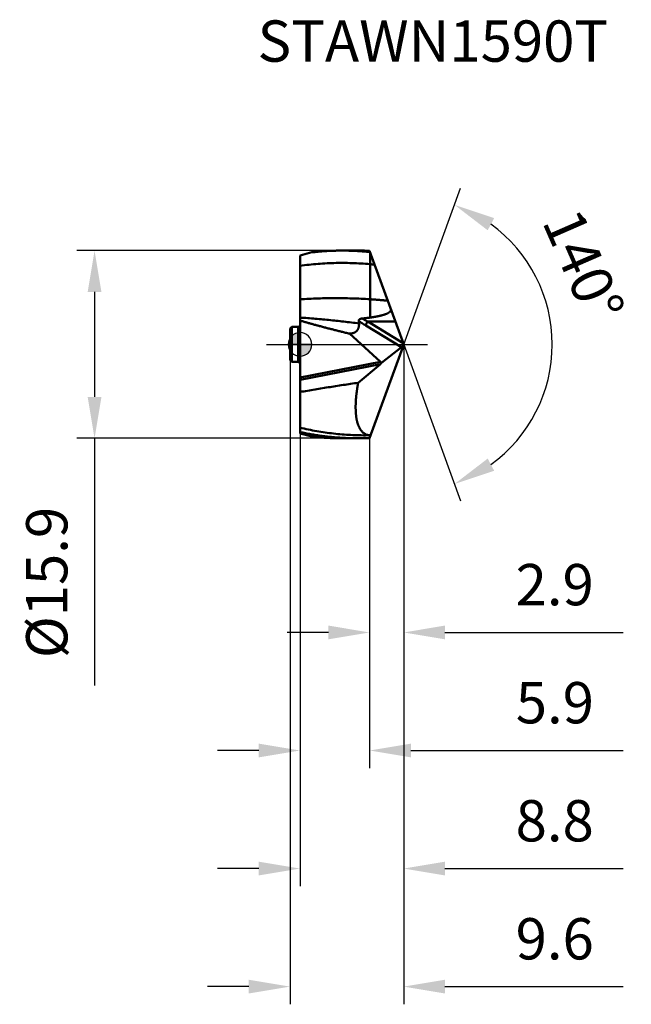
# Model space of a CAD drawing. Units: millimetres. Extents: x -79 to 28, y -56 to 28.
# Drawn here: x -24 to 28, y -56 to 28 of the extents above; entities that cross this region are included whole.
import ezdxf

# ---------------------------------------------------------------- set-up
doc = ezdxf.new("R2010")
doc.units = ezdxf.units.MM
doc.linetypes.add('CENTER2', pattern=[28.575, 19.05, -3.175, 3.175, -3.175])
for name, color, linetype, lineweight in [('1', 4, 'Continuous', 50), ('CUT', 1, 'Continuous', 25), ('SK1', 4, 'Continuous', 50), ('SK2', 7, 'Continuous', 25), ('SK4', 2, 'CENTER2', 25)]:
    doc.layers.add(name, color=color, linetype=linetype, lineweight=lineweight)
doc.layers.add('SK6', color=5, linetype='Continuous')
doc.styles.add('simplex', font='txt.shx', dxfattribs={"height": 3.5})
doc.styles.get("Standard").update_dxf_attribs({"font": 'txt.shx', "bigfont": '@extfont2.shx'})
doc.dimstyles.new('コピー_-_ISO-25', dxfattribs={"dimscale": 0, "dimtxt": 3.5, "dimasz": 3.5, "dimexe": 1.5, "dimexo": 0, "dimgap": 2.3, "dimtad": 1, "dimdec": 4, "dimdsep": 46, "dimtxsty": 'simplex', "dimcen": 0.09, "dimclrd": 256, "dimclre": 256, "dimclrt": 256, "dimadec": 0, "dimazin": 0, "dimtfac": 1, "dimtdec": 4, "dimtofl": 0, "dimtmove": 0, "dimatfit": 3, "dimfxl": 1, "dimtolj": 1, "dimtzin": 0, "dimarcsym": 0})

# ---------------------------------------------------------------- blocks, each defined once
blk = doc.blocks.new('zero block')
h = blk.add_hatch(color=7)
h.paths.add_polyline_path([(0, 1, 0.414214), (-1, 0), (0, 0)])
h.paths.add_polyline_path([(1, 0), (0, 0), (0, -1, 0.414214)])
at = {"color": 7, "ltscale": 0.2}
for p, q in [((0, -1), (0, 1)), ((-1, 0), (1, 0))]:
    blk.add_line(p, q, dxfattribs=at)
for start, end in [(90, 180), (0, 90), (180, 270), (270, 0)]:
    blk.add_arc((0, 0), 1, start, end, dxfattribs=at)
blk = doc.blocks.new('*D11')
at = {"layer": 'Defpoints', "color": 0}
for p in [(4.919, 7.95), (-17.417, -7.95), (4.919, -7.95)]:
    blk.add_point(p, dxfattribs=at)
at = {"layer": 'SK2', "lineweight": -2}
for p, q in [((4.919, 7.95), (-18.917, 7.95)), ((-17.417, 4.45), (-17.417, -4.45)), ((4.919, -7.95), (-18.917, -7.95)), ((-17.417, -7.95), (-17.417, -28.883))]:
    blk.add_line(p, q, dxfattribs=at)
at = {"layer": 'SK2'}
for points in [[(-16.833, 4.45), (-18, 4.45), (-17.417, 7.95)], [(-18, -4.45), (-16.833, -4.45), (-17.417, -7.95)]]:
    blk.add_solid(points, dxfattribs=at)
at = {"layer": 'SK2', "insert": (-21.467, -20.167), "char_height": 3.5, "attachment_point": 5, "rotation": 90}
blk.add_mtext('\\A1;%%C15.9', dxfattribs=at)
blk = doc.blocks.new('*D12')
at = {"layer": 'Defpoints', "color": 0}
for p in [(8.786, 0), (5.9, -7.93), (8.786, -24.401)]:
    blk.add_point(p, dxfattribs=at)
at = {"layer": 'SK2', "lineweight": -2}
for p, q in [((8.786, 0), (8.786, -25.901)), ((5.9, -7.93), (5.9, -25.901)), ((2.4, -24.401), (-1.1, -24.401)), ((12.286, -24.401), (27.386, -24.401))]:
    blk.add_line(p, q, dxfattribs=at)
at = {"layer": 'SK2'}
for points in [[(2.4, -24.984), (2.4, -23.817), (5.9, -24.401)], [(12.286, -23.817), (12.286, -24.984), (8.786, -24.401)]]:
    blk.add_solid(points, dxfattribs=at)
at = {"layer": 'SK2', "insert": (21.586, -20.351), "char_height": 3.5, "attachment_point": 5, "style": 'simplex'}
blk.add_mtext('\\A1;2.9', dxfattribs=at)
blk = doc.blocks.new('*D13')
at = {"layer": 'Defpoints', "color": 0}
for p in [(8.786, 0), (0, -7.535), (8.786, -44.401)]:
    blk.add_point(p, dxfattribs=at)
at = {"layer": 'SK2', "lineweight": -2}
for p, q in [((8.786, 0), (8.786, -45.901)), ((0, -7.535), (0, -45.901)), ((-3.5, -44.401), (-7, -44.401)), ((12.286, -44.401), (27.386, -44.401))]:
    blk.add_line(p, q, dxfattribs=at)
at = {"layer": 'SK2'}
for points in [[(-3.5, -44.984), (-3.5, -43.817), (0, -44.401)], [(12.286, -43.817), (12.286, -44.984), (8.786, -44.401)]]:
    blk.add_solid(points, dxfattribs=at)
at = {"layer": 'SK2', "insert": (21.586, -40.351), "char_height": 3.5, "attachment_point": 5, "style": 'simplex'}
blk.add_mtext('\\A1;8.8', dxfattribs=at)
blk = doc.blocks.new('*D14')
at = {"layer": 'Defpoints', "color": 0}
for p in [(8.786, 0), (-0.85, -1.338), (8.786, -54.401)]:
    blk.add_point(p, dxfattribs=at)
at = {"layer": 'SK2', "lineweight": -2}
for p, q in [((8.786, 0), (8.786, -55.901)), ((-0.85, -1.338), (-0.85, -55.901)), ((-4.35, -54.401), (-7.85, -54.401)), ((12.286, -54.401), (27.386, -54.401))]:
    blk.add_line(p, q, dxfattribs=at)
at = {"layer": 'SK2'}
for points in [[(-4.35, -54.984), (-4.35, -53.817), (-0.85, -54.401)], [(12.286, -53.817), (12.286, -54.984), (8.786, -54.401)]]:
    blk.add_solid(points, dxfattribs=at)
at = {"layer": 'SK2', "insert": (21.586, -50.351), "char_height": 3.5, "attachment_point": 5, "style": 'simplex'}
blk.add_mtext('\\A1;9.6', dxfattribs=at)
blk = doc.blocks.new('*D15')
at = {"layer": 'Defpoints', "color": 0}
for p in [(0, -7.535), (5.9, -7.93), (0, -34.401)]:
    blk.add_point(p, dxfattribs=at)
at = {"layer": 'SK2', "lineweight": -2}
for p, q in [((0, -7.535), (0, -35.901)), ((5.9, -7.93), (5.9, -35.901)), ((-3.5, -34.401), (-7, -34.401)), ((9.4, -34.401), (27.401, -34.401))]:
    blk.add_line(p, q, dxfattribs=at)
at = {"layer": 'SK2'}
for points in [[(-3.5, -34.984), (-3.5, -33.817), (0, -34.401)], [(9.4, -33.817), (9.4, -34.984), (5.9, -34.401)]]:
    blk.add_solid(points, dxfattribs=at)
at = {"layer": 'SK2', "insert": (21.601, -30.351), "char_height": 3.5, "attachment_point": 5, "style": 'simplex'}
blk.add_mtext('\\A1;5.9', dxfattribs=at)
blk = doc.blocks.new('*D17')
at = {"layer": 'Defpoints', "color": 0}
for p in [(6.479, 6.339), (8.786, 0), (8.786, 0), (20.343, -4.985), (6.479, -6.339)]:
    blk.add_point(p, dxfattribs=at)
at = {"layer": 'SK2', "lineweight": -2}
for q in [(13.604, 13.237), (13.604, -13.237)]:
    blk.add_line((8.786, 0), q, dxfattribs=at)
blk.add_arc((8.786, 0), 12.586, 305.98358, 54.01643, dxfattribs=at)
at = {"layer": 'SK2'}
for points in [[(16.455, 10.7), (15.907, 9.669), (13.091, 11.827)], [(15.907, -9.669), (16.455, -10.7), (13.091, -11.827)]]:
    blk.add_solid(points, dxfattribs=at)
at = {"layer": 'SK2', "insert": (24.031, 6.659), "char_height": 3.5, "attachment_point": 5, "rotation": 293.59673, "style": 'simplex'}
blk.add_mtext('\\A1;140%%d', dxfattribs=at)

msp = doc.modelspace()

# ---------------------------------------------------------------- linework, layer by layer
at = {"layer": '1'}
for p, q in [((0.99974, 7.80334), (0, 7.53546)), ((0, 7.53546), (0, 2.0312)), ((3.58084, 7.95), (4.91878, 7.95)), ((8.7862, 0), (5.9, 7.92978)), ((5.93709, 7.82791), (5.93709, 2.27552)), ((7.42066, 3.70883), (7.43685, 3.70731)), ((0, -7.53546), (0, 2.02035)), ((8.7436, 0.11706), (5.7354, 1.94021)), ((8.08002, 1.94021), (5.7354, 1.94021)), ((6.82768, -1.4656), (4.18065, 0.91759)), ((5.56594, 1.60658), (8.6146, -0.2411)), ((5.9, -7.92978), (8.7862, 0)), ((8.6146, -0.2411), (6.89808, -1.55265)), ((6.82768, -1.4656), (0, -2.81184)), ((6.81612, -1.66098), (0, -3.00494)), ((6.81612, -1.66098), (4.92731, -3.24655)), ((0, -7.53546), (0.99974, -7.80334)), ((3.58084, -7.95), (4.91878, -7.95)), ((5.54978, -7.701), (5.98369, -7.69984))]:
    msp.add_line(p, q, dxfattribs=at)
for points in [[(3.58083, 7.94996, 0), (3.49741, 7.94981, 0), (3.414, 7.94936, 0), (3.33058, 7.94859, 0), (3.24716, 7.94752, 0), (3.16375, 7.94614, 0), (3.08034, 7.94446, 0), (2.99694, 7.94246, 0), (2.91354, 7.94016, 0), (2.83015, 7.93755, 0), (2.74676, 7.93463, 0), (2.66338, 7.9314, 0), (2.58001, 7.92787, 0), (2.49665, 7.92403, 0), (2.4133, 7.91989, 0), (2.32997, 7.91544, 0), (2.24665, 7.91068, 0), (2.16335, 7.90563, 0), (2.08007, 7.90027, 0), (1.9968, 7.8946, 0), (1.91356, 7.88864, 0), (1.83034, 7.88238, 0), (1.74715, 7.87581, 0), (1.66398, 7.86895, 0), (1.58084, 7.86178, 0), (1.49773, 7.85432, 0), (1.41465, 7.84656, 0), (1.33159, 7.8385, 0), (1.24858, 7.83015, 0), (1.16559, 7.82149, 0), (1.08265, 7.81255, 0), (0.99974, 7.80331, 0)], [(4.91605, 7.91072, 0), (4.87302, 7.91321, 0), (4.83, 7.91561, 0), (4.78697, 7.91794, 0), (4.74393, 7.92018, 0), (4.70089, 7.92234, 0), (4.65785, 7.92442, 0), (4.6148, 7.92642, 0), (4.57175, 7.92834, 0), (4.52869, 7.93018, 0), (4.48563, 7.93193, 0), (4.44257, 7.93361, 0), (4.3995, 7.9352, 0), (4.35643, 7.93671, 0), (4.31336, 7.93814, 0), (4.27028, 7.93949, 0), (4.2272, 7.94076, 0), (4.18412, 7.94194, 0), (4.14103, 7.94305, 0), (4.09795, 7.94407, 0), (4.05486, 7.94501, 0), (4.01177, 7.94587, 0), (3.96868, 7.94665, 0), (3.92559, 7.94734, 0), (3.88249, 7.94796, 0), (3.8394, 7.94849, 0), (3.79631, 7.94894, 0), (3.75321, 7.94931, 0), (3.71012, 7.94959, 0), (3.66702, 7.9498, 0), (3.62393, 7.94992, 0), (3.58083, 7.94996, 0)], [(5.93708, 7.82791, 0), (5.90421, 7.83128, 0), (5.87133, 7.83462, 0), (5.83845, 7.8379, 0), (5.80556, 7.84114, 0), (5.77267, 7.84433, 0), (5.73977, 7.84747, 0), (5.70687, 7.85057, 0), (5.67397, 7.85362, 0), (5.64105, 7.85662, 0), (5.60814, 7.85958, 0), (5.57522, 7.86248, 0), (5.5423, 7.86535, 0), (5.50937, 7.86816, 0), (5.47644, 7.87093, 0), (5.4435, 7.87365, 0), (5.41056, 7.87632, 0), (5.37762, 7.87894, 0), (5.34467, 7.88152, 0), (5.31172, 7.88405, 0), (5.27876, 7.88654, 0), (5.2458, 7.88897, 0), (5.21284, 7.89136, 0), (5.17988, 7.8937, 0), (5.14691, 7.896, 0), (5.11394, 7.89824, 0), (5.08096, 7.90044, 0), (5.04798, 7.90259, 0), (5.015, 7.9047, 0), (4.98202, 7.90675, 0), (4.94903, 7.90876, 0), (4.91605, 7.91072, 0)], [(5.9, 7.92978, 0), (5.86837, 7.93105, 0), (5.83673, 7.93229, 0), (5.80509, 7.93349, 0), (5.77345, 7.93464, 0), (5.74181, 7.93575, 0), (5.71017, 7.93682, 0), (5.67853, 7.93785, 0), (5.64688, 7.93884, 0), (5.61524, 7.93978, 0), (5.58359, 7.94069, 0), (5.55194, 7.94155, 0), (5.52029, 7.94237, 0), (5.48864, 7.94315, 0), (5.45698, 7.94389, 0), (5.42533, 7.94458, 0), (5.39368, 7.94524, 0), (5.36202, 7.94585, 0), (5.33036, 7.94642, 0), (5.29871, 7.94695, 0), (5.26705, 7.94743, 0), (5.23539, 7.94788, 0), (5.20373, 7.94828, 0), (5.17207, 7.94864, 0), (5.14041, 7.94895, 0), (5.10875, 7.94923, 0), (5.07709, 7.94946, 0), (5.04543, 7.94965, 0), (5.01377, 7.9498, 0), (4.98211, 7.94991, 0), (4.95045, 7.94997, 0), (4.91879, 7.94999, 0)], [(5.93709, 6.79754, 0), (5.74591, 6.81401, 0), (5.5546, 6.82911, 0), (5.36317, 6.84284, 0), (5.17162, 6.85519, 0), (4.97998, 6.86616, 0), (4.78825, 6.87575, 0), (4.59645, 6.88396, 0), (4.40458, 6.89077, 0), (4.21266, 6.89618, 0), (4.0207, 6.9002, 0), (3.82871, 6.90282, 0), (3.6367, 6.90403, 0), (3.44469, 6.90383, 0), (3.25268, 6.90222, 0), (3.06068, 6.89918, 0), (2.86872, 6.89473, 0), (2.67679, 6.88886, 0), (2.48491, 6.88157, 0), (2.2931, 6.87288, 0), (2.10136, 6.86279, 0), (1.90969, 6.8513, 0), (1.71813, 6.83843, 0), (1.52666, 6.82417, 0), (1.33531, 6.80855, 0), (1.14409, 6.79155, 0), (0.95301, 6.77319, 0), (0.76207, 6.75348, 0), (0.57129, 6.73242, 0), (0.38067, 6.71002, 0), (0.19024, 6.68629, 0), (0, 6.66122, 0)], [(6.32606, 6.7592, 0), (6.30915, 6.76098, 0), (6.29225, 6.76275, 0), (6.27535, 6.76451, 0), (6.25845, 6.76626, 0), (6.24154, 6.768, 0), (6.22464, 6.76973, 0), (6.20773, 6.77145, 0), (6.19082, 6.77316, 0), (6.17391, 6.77486, 0), (6.157, 6.77655, 0), (6.14009, 6.77822, 0), (6.12318, 6.77989, 0), (6.10626, 6.78155, 0), (6.08935, 6.78319, 0), (6.07243, 6.78483, 0), (6.05552, 6.78646, 0), (6.0386, 6.78807, 0), (6.02168, 6.78968, 0), (6.00476, 6.79127, 0), (5.98784, 6.79286, 0), (5.97092, 6.79443, 0), (5.954, 6.79599, 0), (5.93707, 6.79755, 0)], [(5.93708, 3.82892, 0), (5.74579, 3.84016, 0), (5.55446, 3.8507, 0), (5.36308, 3.86051, 0), (5.17166, 3.8696, 0), (4.9802, 3.87796, 0), (4.78871, 3.88559, 0), (4.59719, 3.89247, 0), (4.40564, 3.8986, 0), (4.21407, 3.90397, 0), (4.02247, 3.90859, 0), (3.83085, 3.91243, 0), (3.63922, 3.9155, 0), (3.44758, 3.91779, 0), (3.25593, 3.91929, 0), (3.06427, 3.91999, 0), (2.87262, 3.9199, 0), (2.68096, 3.919, 0), (2.4893, 3.9173, 0), (2.29766, 3.9148, 0), (2.10602, 3.91149, 0), (1.91441, 3.90738, 0), (1.72281, 3.90247, 0), (1.53124, 3.89675, 0), (1.3397, 3.89023, 0), (1.14819, 3.8829, 0), (0.95672, 3.87477, 0), (0.76528, 3.86584, 0), (0.57389, 3.8561, 0), (0.38255, 3.84555, 0), (0.19126, 3.83421, 0), (0.00003, 3.82206, 0)], [(7.42066, 3.70883, 0), (7.37285, 3.71329, 0), (7.32504, 3.71772, 0), (7.27723, 3.7221, 0), (7.22941, 3.72644, 0), (7.18159, 3.73075, 0), (7.13376, 3.73501, 0), (7.08593, 3.73924, 0), (7.0381, 3.74342, 0), (6.99026, 3.74757, 0), (6.94243, 3.75167, 0), (6.89458, 3.75574, 0), (6.84674, 3.75976, 0), (6.79889, 3.76375, 0), (6.75103, 3.7677, 0), (6.70318, 3.77161, 0), (6.65532, 3.77548, 0), (6.60746, 3.77931, 0), (6.55959, 3.7831, 0), (6.51172, 3.78685, 0), (6.46385, 3.79057, 0), (6.41597, 3.79424, 0), (6.3681, 3.79788, 0), (6.32022, 3.80148, 0), (6.27233, 3.80504, 0), (6.22445, 3.80856, 0), (6.17656, 3.81204, 0), (6.12867, 3.81549, 0), (6.08077, 3.81889, 0), (6.03288, 3.82226, 0), (5.98498, 3.82559, 0), (5.93708, 3.82889, 0)], [(7.70306, 2.97271, 0), (7.70396, 2.95698, 0), (7.70371, 2.94119, 0), (7.70228, 2.92545, 0), (7.69967, 2.90987, 0), (7.6959, 2.89455, 0), (7.69102, 2.87954, 0), (7.68513, 2.8649, 0), (7.67831, 2.85068, 0), (7.67064, 2.83691, 0), (7.66219, 2.82361, 0), (7.65306, 2.81076, 0), (7.64333, 2.79836, 0), (7.63307, 2.78642, 0), (7.62233, 2.7749, 0), (7.61118, 2.76378, 0), (7.59966, 2.75305, 0), (7.58782, 2.74267, 0), (7.57569, 2.73264, 0), (7.56328, 2.72293, 0), (7.55063, 2.71354, 0), (7.53776, 2.70444, 0), (7.5247, 2.69561, 0), (7.51146, 2.68704, 0), (7.49807, 2.67872, 0), (7.48456, 2.67063, 0), (7.47092, 2.66275, 0), (7.45718, 2.65508, 0), (7.44332, 2.64761, 0), (7.42937, 2.64033, 0), (7.41533, 2.63322, 0), (7.40121, 2.62628, 0), (7.38701, 2.61951, 0), (7.37273, 2.61288, 0), (7.3584, 2.60639, 0), (7.344, 2.60005, 0), (7.32954, 2.59383, 0), (7.31502, 2.58775, 0), (7.30046, 2.58179, 0), (7.28585, 2.57594, 0), (7.27119, 2.57021, 0), (7.2565, 2.56458, 0), (7.24176, 2.55905, 0), (7.22699, 2.55362, 0), (7.21219, 2.54829, 0), (7.19735, 2.54306, 0), (7.18248, 2.53791, 0), (7.16758, 2.53285, 0), (7.15266, 2.52787, 0), (7.1377, 2.52297, 0), (7.12273, 2.51814, 0), (7.10773, 2.5134, 0), (7.0927, 2.50872, 0), (7.07766, 2.50412, 0), (7.06259, 2.49958, 0), (7.0475, 2.49511, 0), (7.0324, 2.4907, 0), (7.01728, 2.48636, 0), (7.00214, 2.48207, 0), (6.98698, 2.47785, 0), (6.97181, 2.47368, 0), (6.95662, 2.46957, 0), (6.94142, 2.46551, 0), (6.9262, 2.4615, 0), (6.91097, 2.45754, 0), (6.89573, 2.45363, 0), (6.88048, 2.44977, 0), (6.86521, 2.44596, 0), (6.84994, 2.4422, 0), (6.83465, 2.43848, 0), (6.81935, 2.4348, 0), (6.80404, 2.43117, 0), (6.78872, 2.42758, 0), (6.77339, 2.42403, 0), (6.75805, 2.42052, 0), (6.7427, 2.41705, 0), (6.72735, 2.41362, 0), (6.71198, 2.41023, 0), (6.69661, 2.40687, 0), (6.68123, 2.40355, 0), (6.66584, 2.40026, 0), (6.65044, 2.39701, 0), (6.63504, 2.39379, 0), (6.61963, 2.3906, 0), (6.60422, 2.38745, 0), (6.5888, 2.38432, 0), (6.57337, 2.38123, 0), (6.55794, 2.37817, 0), (6.5425, 2.37514, 0), (6.52705, 2.37214, 0), (6.5116, 2.36916, 0), (6.49614, 2.36622, 0), (6.48068, 2.3633, 0), (6.46522, 2.36041, 0), (6.44974, 2.35755, 0), (6.43427, 2.35471, 0), (6.41879, 2.3519, 0), (6.4033, 2.34912, 0), (6.38781, 2.34635, 0), (6.37232, 2.34362, 0), (6.35682, 2.34091, 0), (6.34132, 2.33822, 0), (6.32581, 2.33555, 0), (6.3103, 2.33291, 0), (6.29478, 2.33029, 0), (6.27927, 2.32769, 0), (6.26374, 2.32512, 0), (6.24822, 2.32256, 0), (6.23269, 2.32003, 0), (6.21716, 2.31752, 0), (6.20162, 2.31502, 0), (6.18608, 2.31255, 0), (6.17054, 2.3101, 0), (6.155, 2.30767, 0), (6.13945, 2.30526, 0), (6.1239, 2.30286, 0), (6.10834, 2.30049, 0), (6.09279, 2.29813, 0), (6.07723, 2.29579, 0), (6.06167, 2.29347, 0), (6.0461, 2.29117, 0), (6.03054, 2.28888, 0), (6.01497, 2.28661, 0), (5.99939, 2.28436, 0), (5.98382, 2.28213, 0), (5.96824, 2.27991, 0), (5.95266, 2.27771, 0), (5.93708, 2.27553, 0)], [(0, 2.02035, 0), (0.07192, 1.99928, 0), (0.14387, 1.9783, 0), (0.21584, 1.95741, 0), (0.28784, 1.93661, 0), (0.35986, 1.9159, 0), (0.43191, 1.89527, 0), (0.50398, 1.87473, 0), (0.57608, 1.85427, 0), (0.6482, 1.83389, 0), (0.72034, 1.81358, 0), (0.7925, 1.79336, 0), (0.86469, 1.77321, 0), (0.93689, 1.75313, 0), (1.00912, 1.73313, 0), (1.08136, 1.71319, 0), (1.15362, 1.69333, 0), (1.22591, 1.67353, 0), (1.2982, 1.65379, 0), (1.37052, 1.63413, 0), (1.44285, 1.61452, 0), (1.5152, 1.59497, 0), (1.58757, 1.57548, 0), (1.65995, 1.55605, 0)], [(5.00385, 1.78202, 0), (4.84282, 1.8017, 0), (4.68178, 1.82124, 0), (4.52072, 1.84062, 0), (4.35964, 1.85984, 0), (4.19854, 1.87889, 0), (4.03742, 1.89775, 0), (3.87628, 1.91642, 0), (3.71511, 1.93487, 0), (3.55391, 1.95311, 0), (3.39269, 1.97112, 0), (3.23144, 1.98888, 0), (3.07017, 2.00639, 0), (2.90886, 2.02364, 0), (2.74753, 2.04062, 0), (2.58616, 2.0573, 0), (2.42476, 2.0737, 0), (2.26333, 2.08978, 0), (2.10187, 2.10555, 0), (1.94037, 2.121, 0), (1.77885, 2.13612, 0), (1.61729, 2.1509, 0), (1.4557, 2.16533, 0), (1.29408, 2.17941, 0), (1.13243, 2.19313, 0), (0.97075, 2.20647, 0), (0.80904, 2.21944, 0), (0.64731, 2.23203, 0), (0.48554, 2.24422, 0), (0.32375, 2.256, 0), (0.16192, 2.26738, 0), (0.00007, 2.27834, 0)], [(5.00384, 1.78198, 0), (5.00418, 1.76469, 0), (5.00433, 1.74739, 0), (5.00428, 1.73008, 0), (5.00403, 1.71278, 0), (5.00357, 1.69547, 0), (5.0029, 1.67817, 0), (5.002, 1.66089, 0), (5.00088, 1.64361, 0), (4.99952, 1.62635, 0), (4.99792, 1.60911, 0), (4.99607, 1.5919, 0), (4.99396, 1.57471, 0), (4.99159, 1.55755, 0), (4.98895, 1.54043, 0), (4.98602, 1.52336, 0), (4.98281, 1.50635, 0), (4.9793, 1.48939, 0), (4.97548, 1.4725, 0), (4.97135, 1.45569, 0), (4.9669, 1.43895, 0), (4.96212, 1.4223, 0), (4.95699, 1.40575, 0), (4.95152, 1.3893, 0), (4.9457, 1.37298, 0), (4.93952, 1.35679, 0), (4.93297, 1.34074, 0), (4.92606, 1.32485, 0), (4.91876, 1.30914, 0), (4.91108, 1.2936, 0), (4.903, 1.27827, 0), (4.89453, 1.26314, 0), (4.88566, 1.24824, 0), (4.8764, 1.23358, 0), (4.86675, 1.21917, 0), (4.85671, 1.20503, 0), (4.84628, 1.19117, 0), (4.83548, 1.17761, 0), (4.8243, 1.16436, 0), (4.81274, 1.15144, 0), (4.80081, 1.13885, 0), (4.78853, 1.12662, 0), (4.7759, 1.11474, 0), (4.76293, 1.10323, 0), (4.74965, 1.09207, 0), (4.73606, 1.08129, 0), (4.72218, 1.07089, 0), (4.70803, 1.06087, 0), (4.69361, 1.05124, 0), (4.67894, 1.04199, 0), (4.66404, 1.03315, 0), (4.64892, 1.02468, 0), (4.63359, 1.0166, 0), (4.61807, 1.00889, 0), (4.60236, 1.00155, 0), (4.5865, 0.99458, 0), (4.57047, 0.98796, 0), (4.55431, 0.9817, 0), (4.53802, 0.97578, 0), (4.52163, 0.9702, 0), (4.50512, 0.96496, 0), (4.48852, 0.96003, 0), (4.47183, 0.95543, 0), (4.45505, 0.95112, 0), (4.4382, 0.94712, 0), (4.42129, 0.94341, 0), (4.40431, 0.93998, 0), (4.38728, 0.93682, 0), (4.3702, 0.93393, 0), (4.35308, 0.93129, 0), (4.33593, 0.9289, 0), (4.31875, 0.92676, 0), (4.30155, 0.92485, 0), (4.28432, 0.92318, 0), (4.26707, 0.92172, 0), (4.2498, 0.92049, 0), (4.23252, 0.91946, 0), (4.21524, 0.91864, 0), (4.19794, 0.91802, 0), (4.18065, 0.91759, 0)], [(5.26598, 2.19621, 0), (5.25985, 2.19561, 0), (5.25371, 2.19496, 0), (5.24758, 2.19426, 0), (5.24146, 2.19351, 0), (5.23534, 2.19271, 0), (5.22923, 2.19185, 0), (5.22313, 2.19093, 0), (5.21703, 2.18996, 0), (5.21094, 2.18893, 0), (5.20487, 2.18784, 0), (5.1988, 2.1867, 0), (5.19274, 2.18549, 0), (5.1867, 2.18421, 0), (5.18066, 2.18287, 0), (5.17464, 2.18147, 0), (5.16863, 2.18, 0), (5.16264, 2.17846, 0), (5.15666, 2.17685, 0), (5.15069, 2.17517, 0), (5.14475, 2.17341, 0), (5.13883, 2.17158, 0), (5.13293, 2.16967, 0), (5.12706, 2.16768, 0), (5.12122, 2.1656, 0), (5.11542, 2.16343, 0), (5.10966, 2.16117, 0), (5.10393, 2.15882, 0), (5.09825, 2.15637, 0), (5.09262, 2.15382, 0), (5.08704, 2.15118, 0), (5.08151, 2.14842, 0), (5.07603, 2.14556, 0), (5.07062, 2.14259, 0), (5.06527, 2.13951, 0), (5.05998, 2.13631, 0), (5.05477, 2.13299, 0), (5.04963, 2.12955, 0), (5.04459, 2.12598, 0), (5.03964, 2.12228, 0), (5.0348, 2.11844, 0), (5.03008, 2.11446, 0), (5.02548, 2.11033, 0), (5.02101, 2.10605, 0), (5.01668, 2.10161, 0), (5.01252, 2.09703, 0), (5.00854, 2.09229, 0), (5.00474, 2.08739, 0), (5.00116, 2.08235, 0), (4.9978, 2.07715, 0), (4.99468, 2.0718, 0), (4.99182, 2.06631, 0), (4.98923, 2.06067, 0), (4.98692, 2.05492, 0), (4.98491, 2.04905, 0), (4.98321, 2.04309, 0), (4.98183, 2.03705, 0), (4.98079, 2.03094, 0), (4.98009, 2.02478, 0), (4.97973, 2.01858, 0), (4.9797, 2.01238, 0), (4.97999, 2.00618, 0), (4.98059, 2.00002, 0), (4.98151, 1.99391, 0)], [(4.98151, 1.99391, 0), (4.98269, 1.98714, 0), (4.98384, 1.98036, 0), (4.98496, 1.97357, 0), (4.98606, 1.96678, 0), (4.98713, 1.95999, 0), (4.98817, 1.95319, 0), (4.98918, 1.94639, 0), (4.99017, 1.93958, 0), (4.99112, 1.93276, 0), (4.99205, 1.92595, 0), (4.99295, 1.91912, 0), (4.99382, 1.9123, 0), (4.99465, 1.90546, 0), (4.99546, 1.89863, 0), (4.99623, 1.89179, 0), (4.99697, 1.88494, 0), (4.99768, 1.8781, 0), (4.99835, 1.87125, 0), (4.99899, 1.86439, 0), (4.9996, 1.85754, 0), (5.00017, 1.85068, 0), (5.0007, 1.84382, 0), (5.0012, 1.83695, 0), (5.00167, 1.83009, 0), (5.00209, 1.82322, 0), (5.00248, 1.81635, 0), (5.00283, 1.80948, 0), (5.00314, 1.80261, 0), (5.00341, 1.79573, 0), (5.00364, 1.78886, 0), (5.00384, 1.78198, 0)], [(5.56594, 1.60658, 0), (5.54661, 1.61833, 0), (5.52731, 1.63013, 0), (5.50805, 1.64198, 0), (5.48881, 1.65388, 0), (5.4696, 1.66582, 0), (5.45042, 1.67782, 0), (5.43127, 1.68987, 0), (5.41216, 1.70197, 0), (5.39307, 1.71411, 0), (5.37402, 1.72631, 0), (5.35499, 1.73855, 0), (5.336, 1.75085, 0), (5.31704, 1.7632, 0), (5.29811, 1.77559, 0), (5.27922, 1.78804, 0), (5.26036, 1.80053, 0), (5.24152, 1.81307, 0), (5.22273, 1.82567, 0), (5.20396, 1.83831, 0), (5.18523, 1.851, 0), (5.16654, 1.86375, 0), (5.14788, 1.87654, 0), (5.12925, 1.88938, 0), (5.11066, 1.90227, 0), (5.0921, 1.91522, 0), (5.07358, 1.92821, 0), (5.05509, 1.94125, 0), (5.03664, 1.95434, 0), (5.01823, 1.96748, 0), (4.99985, 1.98067, 0), (4.98151, 1.99391, 0)], [(5.93708, 2.27553, 0), (5.90801, 2.27129, 0), (5.87892, 2.26714, 0), (5.84982, 2.26307, 0), (5.82071, 2.25908, 0), (5.79159, 2.25516, 0), (5.76246, 2.25131, 0), (5.73331, 2.24755, 0), (5.70416, 2.24385, 0), (5.675, 2.24022, 0), (5.64583, 2.23667, 0), (5.61665, 2.23318, 0), (5.58747, 2.22976, 0), (5.55827, 2.22641, 0), (5.52907, 2.22312, 0), (5.49986, 2.2199, 0), (5.47064, 2.21673, 0), (5.44142, 2.21363, 0), (5.41219, 2.21059, 0), (5.38296, 2.2076, 0), (5.35372, 2.20467, 0), (5.32448, 2.2018, 0), (5.29523, 2.19898, 0), (5.26598, 2.19621, 0)], [(5.73541, 1.9402, 0), (5.72004, 1.94803, 0), (5.70468, 1.95588, 0), (5.68934, 1.96376, 0), (5.67401, 1.97167, 0), (5.65869, 1.97961, 0), (5.64339, 1.98758, 0), (5.62811, 1.99557, 0), (5.61284, 2.0036, 0), (5.59758, 2.01165, 0), (5.58234, 2.01973, 0), (5.56712, 2.02785, 0), (5.55191, 2.03599, 0), (5.53671, 2.04416, 0), (5.52153, 2.05236, 0), (5.50637, 2.06058, 0), (5.49122, 2.06884, 0), (5.47609, 2.07713, 0), (5.46098, 2.08544, 0), (5.44588, 2.09379, 0), (5.43079, 2.10216, 0), (5.41573, 2.11056, 0), (5.40068, 2.119, 0), (5.38564, 2.12746, 0), (5.37062, 2.13595, 0), (5.35562, 2.14447, 0), (5.34064, 2.15302, 0), (5.32567, 2.1616, 0), (5.31072, 2.17021, 0), (5.29579, 2.17885, 0), (5.28088, 2.18751, 0), (5.26598, 2.19621, 0)], [(5.7354, 1.94021, 0), (5.73039, 1.93395, 0), (5.72543, 1.92763, 0), (5.72053, 1.92127, 0), (5.71569, 1.91487, 0), (5.71091, 1.90842, 0), (5.70618, 1.90193, 0), (5.70151, 1.89539, 0), (5.6969, 1.88882, 0), (5.69234, 1.88221, 0), (5.68783, 1.87556, 0), (5.68338, 1.86887, 0), (5.67898, 1.86215, 0), (5.67463, 1.8554, 0), (5.67033, 1.84861, 0), (5.66608, 1.8418, 0), (5.66189, 1.83495, 0), (5.65775, 1.82807, 0), (5.65366, 1.82115, 0), (5.64963, 1.81421, 0), (5.64566, 1.80723, 0), (5.64173, 1.80023, 0), (5.63787, 1.79319, 0), (5.63406, 1.78612, 0), (5.63031, 1.77902, 0), (5.62661, 1.7719, 0), (5.62298, 1.76474, 0), (5.6194, 1.75755, 0), (5.61589, 1.75033, 0), (5.61244, 1.74308, 0), (5.60906, 1.7358, 0), (5.60575, 1.72849, 0), (5.60251, 1.72114, 0), (5.59935, 1.71376, 0), (5.59626, 1.70635, 0), (5.59325, 1.6989, 0), (5.59033, 1.69141, 0), (5.58749, 1.68389, 0), (5.58474, 1.67633, 0), (5.58209, 1.66873, 0), (5.57954, 1.6611, 0), (5.57712, 1.65342, 0), (5.57483, 1.64571, 0), (5.57269, 1.63796, 0), (5.57072, 1.63018, 0), (5.56893, 1.62235, 0), (5.56733, 1.61448, 0), (5.56594, 1.60658, 0)], [(1.65995, 1.55605, 0), (1.74098, 1.53437, 0), (1.82203, 1.51276, 0), (1.9031, 1.49122, 0), (1.98419, 1.46975, 0), (2.0653, 1.44836, 0), (2.14643, 1.42703, 0), (2.22757, 1.40577, 0), (2.30874, 1.38459, 0), (2.38992, 1.36347, 0), (2.47112, 1.34243, 0), (2.55234, 1.32145, 0), (2.63358, 1.30055, 0), (2.71483, 1.27971, 0), (2.7961, 1.25895, 0), (2.87739, 1.23825, 0), (2.9587, 1.21762, 0), (3.04003, 1.19707, 0), (3.12138, 1.17658, 0), (3.20274, 1.15617, 0), (3.28412, 1.13584, 0), (3.36552, 1.11558, 0), (3.44694, 1.0954, 0), (3.52838, 1.0753, 0), (3.60984, 1.05529, 0), (3.69132, 1.03535, 0), (3.77283, 1.0155, 0), (3.85435, 0.99574, 0), (3.93589, 0.97606, 0), (4.01746, 0.95648, 0), (4.09904, 0.93699, 0), (4.18065, 0.91759, 0)], [(8.6146, -0.2411, 0), (8.62137, -0.23566, 0), (8.62789, -0.22993, 0), (8.63417, -0.22392, 0), (8.64022, -0.21766, 0), (8.64606, -0.2112, 0), (8.65171, -0.20454, 0), (8.65716, -0.19774, 0), (8.66245, -0.19081, 0), (8.66756, -0.18377, 0), (8.67252, -0.17663, 0), (8.67732, -0.16939, 0), (8.68198, -0.16206, 0), (8.6865, -0.15464, 0), (8.69088, -0.14715, 0), (8.69514, -0.13958, 0), (8.69928, -0.13194, 0), (8.70331, -0.12423, 0), (8.70722, -0.11647, 0), (8.71104, -0.10865, 0), (8.71474, -0.10078, 0), (8.71835, -0.09286, 0), (8.72184, -0.08489, 0), (8.72524, -0.07687, 0), (8.72853, -0.0688, 0), (8.73171, -0.0607, 0), (8.7348, -0.05255, 0), (8.73778, -0.04436, 0), (8.74066, -0.03614, 0), (8.74344, -0.02788, 0), (8.74612, -0.01958, 0), (8.7487, -0.01126, 0), (8.75117, -0.00291, 0), (8.75355, 0.00547, 0), (8.75583, 0.01387, 0), (8.75801, 0.0223, 0), (8.76009, 0.03075, 0), (8.76208, 0.03921, 0), (8.76396, 0.04769, 0), (8.76575, 0.05619, 0)], [(6.81612, -1.66098, 0), (6.81945, -1.65812, 0), (6.82272, -1.65517, 0), (6.82592, -1.65216, 0), (6.82906, -1.64908, 0), (6.83214, -1.64593, 0), (6.83516, -1.64273, 0), (6.83813, -1.63947, 0), (6.84105, -1.63616, 0), (6.84391, -1.63281, 0), (6.84673, -1.62941, 0), (6.84951, -1.62598, 0), (6.85224, -1.62251, 0), (6.85494, -1.61901, 0), (6.85759, -1.61549, 0), (6.86022, -1.61194, 0), (6.86281, -1.60837, 0), (6.86537, -1.60479, 0), (6.86789, -1.60118, 0), (6.87039, -1.59755, 0), (6.87285, -1.5939, 0), (6.87528, -1.59024, 0), (6.87768, -1.58655, 0), (6.88006, -1.58285, 0), (6.8824, -1.57913, 0), (6.88472, -1.57539, 0), (6.88701, -1.57164, 0), (6.88928, -1.56787, 0), (6.89151, -1.56409, 0), (6.89373, -1.56029, 0), (6.89592, -1.55647, 0), (6.89808, -1.55265, 0)], [(6.89808, -1.55265, 0), (6.89643, -1.54941, 0), (6.89473, -1.54621, 0), (6.89296, -1.54304, 0), (6.89114, -1.53991, 0), (6.88927, -1.5368, 0), (6.88734, -1.53372, 0), (6.88536, -1.53067, 0), (6.88333, -1.52765, 0), (6.88126, -1.52467, 0), (6.87914, -1.52171, 0), (6.87698, -1.51878, 0), (6.87479, -1.51587, 0), (6.87256, -1.513, 0), (6.87029, -1.51015, 0), (6.86799, -1.50733, 0), (6.86566, -1.50454, 0), (6.86331, -1.50177, 0), (6.86092, -1.49903, 0), (6.85851, -1.49631, 0), (6.85607, -1.49362, 0), (6.8536, -1.49096, 0), (6.85111, -1.48832, 0), (6.8486, -1.4857, 0), (6.84606, -1.48311, 0), (6.8435, -1.48054, 0), (6.84091, -1.478, 0), (6.83831, -1.47547, 0), (6.83568, -1.47297, 0), (6.83303, -1.47049, 0), (6.83036, -1.46804, 0), (6.82768, -1.4656, 0)], [(4.92731, -3.24655, 0), (4.76799, -3.26922, 0), (4.6087, -3.29212, 0), (4.44944, -3.31524, 0), (4.29021, -3.33857, 0), (4.13101, -3.3621, 0), (3.97184, -3.38584, 0), (3.8127, -3.40978, 0), (3.65359, -3.4339, 0), (3.4945, -3.45821, 0), (3.33544, -3.48269, 0), (3.17641, -3.50735, 0), (3.01741, -3.53218, 0), (2.85843, -3.55717, 0), (2.69947, -3.58231, 0), (2.54054, -3.60761, 0), (2.38163, -3.63304, 0), (2.22275, -3.65862, 0), (2.06388, -3.68433, 0), (1.90504, -3.71016, 0), (1.74622, -3.7361, 0), (1.58741, -3.76214, 0), (1.42862, -3.78828, 0), (1.26984, -3.81452, 0), (1.11108, -3.84083, 0), (0.95233, -3.86721, 0), (0.79359, -3.89366, 0), (0.63486, -3.92017, 0), (0.47613, -3.94672, 0), (0.31742, -3.97332, 0), (0.15871, -3.99994, 0), (0, -4.02659, 0)], [(5.98369, -7.69984, 0), (5.94097, -7.69918, 0), (5.89827, -7.69686, 0), (5.85569, -7.69285, 0), (5.8133, -7.68708, 0), (5.7712, -7.67949, 0), (5.72947, -7.67005, 0), (5.68821, -7.65876, 0), (5.64751, -7.64561, 0), (5.60747, -7.63058, 0), (5.56818, -7.6137, 0), (5.52971, -7.59499, 0), (5.49213, -7.57454, 0), (5.45553, -7.5524, 0), (5.41997, -7.52863, 0), (5.38549, -7.50332, 0), (5.35213, -7.47656, 0), (5.3199, -7.44844, 0), (5.28882, -7.41906, 0), (5.25891, -7.38851, 0), (5.23015, -7.35687, 0), (5.20253, -7.32423, 0), (5.17603, -7.29068, 0), (5.15062, -7.25629, 0), (5.12629, -7.22114, 0), (5.10301, -7.1853, 0), (5.08073, -7.14882, 0), (5.05944, -7.11176, 0), (5.03908, -7.07418, 0), (5.01964, -7.03611, 0), (5.00107, -6.99763, 0), (4.98335, -6.95874, 0), (4.96645, -6.9195, 0), (4.95033, -6.87993, 0), (4.93496, -6.84005, 0), (4.92032, -6.79991, 0), (4.90637, -6.75953, 0), (4.89309, -6.71892, 0), (4.88045, -6.67811, 0), (4.86844, -6.63711, 0), (4.85703, -6.59594, 0), (4.84619, -6.55461, 0), (4.8359, -6.51315, 0), (4.82615, -6.47156, 0), (4.81691, -6.42985, 0), (4.80817, -6.38804, 0), (4.79991, -6.34613, 0), (4.79213, -6.30412, 0), (4.78479, -6.26204, 0), (4.77789, -6.21988, 0), (4.77141, -6.17766, 0), (4.76534, -6.13538, 0), (4.75967, -6.09305, 0), (4.75438, -6.05067, 0), (4.74946, -6.00824, 0), (4.7449, -5.96577, 0), (4.74069, -5.92326, 0), (4.73682, -5.88072, 0), (4.73328, -5.83815, 0), (4.73005, -5.79556, 0), (4.72714, -5.75294, 0), (4.72452, -5.71031, 0), (4.72221, -5.66765, 0), (4.72019, -5.62498, 0), (4.71846, -5.58229, 0), (4.71701, -5.53959, 0), (4.71583, -5.49688, 0), (4.71492, -5.45416, 0), (4.71427, -5.41143, 0), (4.71387, -5.36869, 0), (4.71372, -5.32596, 0), (4.71382, -5.28322, 0), (4.71415, -5.24048, 0), (4.71471, -5.19775, 0), (4.71549, -5.15502, 0), (4.71649, -5.11229, 0), (4.71769, -5.06958, 0), (4.71911, -5.02687, 0), (4.72073, -4.98418, 0), (4.72254, -4.94149, 0), (4.72456, -4.89882, 0), (4.72676, -4.85616, 0), (4.72916, -4.81351, 0), (4.73175, -4.77087, 0), (4.73452, -4.72824, 0), (4.73747, -4.68563, 0), (4.7406, -4.64303, 0), (4.74391, -4.60044, 0), (4.74739, -4.55787, 0), (4.75104, -4.51531, 0), (4.75485, -4.47276, 0), (4.75883, -4.43023, 0), (4.76297, -4.38772, 0), (4.76727, -4.34522, 0), (4.77173, -4.30274, 0), (4.77633, -4.26027, 0), (4.78109, -4.21782, 0), (4.78599, -4.17538, 0), (4.79103, -4.13297, 0), (4.79622, -4.09057, 0), (4.80154, -4.04819, 0), (4.80701, -4.00582, 0), (4.81262, -3.96348, 0), (4.81836, -3.92115, 0), (4.82423, -3.87884, 0), (4.83024, -3.83655, 0), (4.83637, -3.79428, 0), (4.84264, -3.75202, 0), (4.84903, -3.70979, 0), (4.85555, -3.66758, 0), (4.8622, -3.62538, 0), (4.86896, -3.58321, 0), (4.87585, -3.54105, 0), (4.88286, -3.49892, 0), (4.88998, -3.4568, 0), (4.89723, -3.41471, 0), (4.90458, -3.37264, 0), (4.91205, -3.33059, 0), (4.91963, -3.28856, 0), (4.92732, -3.24655, 0)], [(5.54978, -7.701, 0), (5.36922, -7.70066, 0), (5.18865, -7.69893, 0), (5.00808, -7.69581, 0), (4.82752, -7.69129, 0), (4.64699, -7.68538, 0), (4.46649, -7.67808, 0), (4.28604, -7.6694, 0), (4.10565, -7.65932, 0), (3.92534, -7.64786, 0), (3.74511, -7.63501, 0), (3.56498, -7.62078, 0), (3.38496, -7.60516, 0), (3.20506, -7.58817, 0), (3.0253, -7.56979, 0), (2.84569, -7.55004, 0), (2.66624, -7.52891, 0), (2.48695, -7.50641, 0), (2.30785, -7.48254, 0), (2.12893, -7.45733, 0), (1.95022, -7.43078, 0), (1.7717, -7.4029, 0), (1.59341, -7.3737, 0), (1.41534, -7.34319, 0), (1.23751, -7.31139, 0), (1.05991, -7.27829, 0), (0.88258, -7.24392, 0), (0.7055, -7.20829, 0), (0.5287, -7.17139, 0), (0.35217, -7.13325, 0), (0.17594, -7.09388, 0), (0, -7.05328, 0)], [(3.58306, -7.91184, 0), (3.46652, -7.90485, 0), (3.35002, -7.89727, 0), (3.23354, -7.8891, 0), (3.11711, -7.88034, 0), (3.00072, -7.87099, 0), (2.88437, -7.86105, 0), (2.76807, -7.85051, 0), (2.65183, -7.83939, 0), (2.53564, -7.82768, 0), (2.4195, -7.81538, 0), (2.30343, -7.80249, 0), (2.18743, -7.78901, 0), (2.07149, -7.77494, 0), (1.95563, -7.76028, 0), (1.83984, -7.74504, 0), (1.72413, -7.72921, 0), (1.6085, -7.71279, 0), (1.49296, -7.69579, 0), (1.37751, -7.67821, 0), (1.26214, -7.66005, 0), (1.14688, -7.64131, 0), (1.0317, -7.62199, 0), (0.91663, -7.6021, 0), (0.80166, -7.58164, 0), (0.6868, -7.56061, 0), (0.57204, -7.53902, 0), (0.4574, -7.51685, 0), (0.34287, -7.49413, 0), (0.22846, -7.47084, 0), (0.11417, -7.44699, 0), (0, -7.42259, 0)], [(3.58083, -7.94996, 0), (3.49741, -7.94981, 0), (3.414, -7.94936, 0), (3.33058, -7.94859, 0), (3.24716, -7.94752, 0), (3.16375, -7.94614, 0), (3.08034, -7.94446, 0), (2.99694, -7.94246, 0), (2.91354, -7.94016, 0), (2.83015, -7.93755, 0), (2.74676, -7.93463, 0), (2.66338, -7.9314, 0), (2.58001, -7.92787, 0), (2.49665, -7.92403, 0), (2.4133, -7.91989, 0), (2.32997, -7.91544, 0), (2.24665, -7.91068, 0), (2.16335, -7.90563, 0), (2.08007, -7.90027, 0), (1.9968, -7.8946, 0), (1.91356, -7.88864, 0), (1.83034, -7.88238, 0), (1.74715, -7.87581, 0), (1.66398, -7.86895, 0), (1.58084, -7.86178, 0), (1.49773, -7.85432, 0), (1.41465, -7.84656, 0), (1.33159, -7.8385, 0), (1.24858, -7.83015, 0), (1.16559, -7.82149, 0), (1.08265, -7.81255, 0), (0.99974, -7.80331, 0)], [(4.91879, -7.94999, 0), (4.87568, -7.94995, 0), (4.83257, -7.94983, 0), (4.78947, -7.94964, 0), (4.74636, -7.94936, 0), (4.70325, -7.94901, 0), (4.66014, -7.94857, 0), (4.61703, -7.94806, 0), (4.57393, -7.94747, 0), (4.53082, -7.9468, 0), (4.48772, -7.94604, 0), (4.44461, -7.94521, 0), (4.40151, -7.9443, 0), (4.35841, -7.94331, 0), (4.31531, -7.94225, 0), (4.27221, -7.9411, 0), (4.22911, -7.93987, 0), (4.18602, -7.93856, 0), (4.14293, -7.93717, 0), (4.09984, -7.9357, 0), (4.05676, -7.93416, 0), (4.01367, -7.93253, 0), (3.97059, -7.93082, 0), (3.92752, -7.92903, 0), (3.88444, -7.92716, 0), (3.84138, -7.92522, 0), (3.79831, -7.92319, 0), (3.75525, -7.92108, 0), (3.7122, -7.91889, 0), (3.66915, -7.91662, 0), (3.6261, -7.91427, 0), (3.58306, -7.91184, 0)], [(5.9, -7.92978, 0), (5.86837, -7.93105, 0), (5.83673, -7.93229, 0), (5.80509, -7.93349, 0), (5.77345, -7.93464, 0), (5.74181, -7.93575, 0), (5.71017, -7.93682, 0), (5.67853, -7.93785, 0), (5.64688, -7.93884, 0), (5.61524, -7.93978, 0), (5.58359, -7.94069, 0), (5.55194, -7.94155, 0), (5.52029, -7.94237, 0), (5.48864, -7.94315, 0), (5.45698, -7.94389, 0), (5.42533, -7.94458, 0), (5.39368, -7.94524, 0), (5.36202, -7.94585, 0), (5.33036, -7.94642, 0), (5.29871, -7.94695, 0), (5.26705, -7.94743, 0), (5.23539, -7.94788, 0), (5.20373, -7.94828, 0), (5.17207, -7.94864, 0), (5.14041, -7.94895, 0), (5.10875, -7.94923, 0), (5.07709, -7.94946, 0), (5.04543, -7.94965, 0), (5.01377, -7.9498, 0), (4.98211, -7.94991, 0), (4.95045, -7.94997, 0), (4.91879, -7.94999, 0)]]:
    msp.add_polyline3d(points, dxfattribs=at)
at = {"layer": 'CUT'}
for p, q in [((0.99974, 7.80334), (0, 7.53546)), ((0, 7.53546), (0, 2.0312)), ((3.58084, 7.95), (4.91878, 7.95)), ((8.7862, 0), (5.9, 7.92978)), ((7.42066, 3.70883), (7.43685, 3.70731)), ((0, -7.53546), (0, 2.02035)), ((5.9, -7.92978), (8.7862, 0)), ((0, -7.53546), (0.99974, -7.80334)), ((3.58084, -7.95), (4.91878, -7.95))]:
    msp.add_line(p, q, dxfattribs=at)
for points in [[(3.58083, 7.94996, 0), (3.49741, 7.94981, 0), (3.414, 7.94936, 0), (3.33058, 7.94859, 0), (3.24716, 7.94752, 0), (3.16375, 7.94614, 0), (3.08034, 7.94446, 0), (2.99694, 7.94246, 0), (2.91354, 7.94016, 0), (2.83015, 7.93755, 0), (2.74676, 7.93463, 0), (2.66338, 7.9314, 0), (2.58001, 7.92787, 0), (2.49665, 7.92403, 0), (2.4133, 7.91989, 0), (2.32997, 7.91544, 0), (2.24665, 7.91068, 0), (2.16335, 7.90563, 0), (2.08007, 7.90027, 0), (1.9968, 7.8946, 0), (1.91356, 7.88864, 0), (1.83034, 7.88238, 0), (1.74715, 7.87581, 0), (1.66398, 7.86895, 0), (1.58084, 7.86178, 0), (1.49773, 7.85432, 0), (1.41465, 7.84656, 0), (1.33159, 7.8385, 0), (1.24858, 7.83015, 0), (1.16559, 7.82149, 0), (1.08265, 7.81255, 0), (0.99974, 7.80331, 0)], [(5.9, 7.92978, 0), (5.86837, 7.93105, 0), (5.83673, 7.93229, 0), (5.80509, 7.93349, 0), (5.77345, 7.93464, 0), (5.74181, 7.93575, 0), (5.71017, 7.93682, 0), (5.67853, 7.93785, 0), (5.64688, 7.93884, 0), (5.61524, 7.93978, 0), (5.58359, 7.94069, 0), (5.55194, 7.94155, 0), (5.52029, 7.94237, 0), (5.48864, 7.94315, 0), (5.45698, 7.94389, 0), (5.42533, 7.94458, 0), (5.39368, 7.94524, 0), (5.36202, 7.94585, 0), (5.33036, 7.94642, 0), (5.29871, 7.94695, 0), (5.26705, 7.94743, 0), (5.23539, 7.94788, 0), (5.20373, 7.94828, 0), (5.17207, 7.94864, 0), (5.14041, 7.94895, 0), (5.10875, 7.94923, 0), (5.07709, 7.94946, 0), (5.04543, 7.94965, 0), (5.01377, 7.9498, 0), (4.98211, 7.94991, 0), (4.95045, 7.94997, 0), (4.91879, 7.94999, 0)], [(3.58083, -7.94996, 0), (3.49741, -7.94981, 0), (3.414, -7.94936, 0), (3.33058, -7.94859, 0), (3.24716, -7.94752, 0), (3.16375, -7.94614, 0), (3.08034, -7.94446, 0), (2.99694, -7.94246, 0), (2.91354, -7.94016, 0), (2.83015, -7.93755, 0), (2.74676, -7.93463, 0), (2.66338, -7.9314, 0), (2.58001, -7.92787, 0), (2.49665, -7.92403, 0), (2.4133, -7.91989, 0), (2.32997, -7.91544, 0), (2.24665, -7.91068, 0), (2.16335, -7.90563, 0), (2.08007, -7.90027, 0), (1.9968, -7.8946, 0), (1.91356, -7.88864, 0), (1.83034, -7.88238, 0), (1.74715, -7.87581, 0), (1.66398, -7.86895, 0), (1.58084, -7.86178, 0), (1.49773, -7.85432, 0), (1.41465, -7.84656, 0), (1.33159, -7.8385, 0), (1.24858, -7.83015, 0), (1.16559, -7.82149, 0), (1.08265, -7.81255, 0), (0.99974, -7.80331, 0)], [(5.9, -7.92978, 0), (5.86837, -7.93105, 0), (5.83673, -7.93229, 0), (5.80509, -7.93349, 0), (5.77345, -7.93464, 0), (5.74181, -7.93575, 0), (5.71017, -7.93682, 0), (5.67853, -7.93785, 0), (5.64688, -7.93884, 0), (5.61524, -7.93978, 0), (5.58359, -7.94069, 0), (5.55194, -7.94155, 0), (5.52029, -7.94237, 0), (5.48864, -7.94315, 0), (5.45698, -7.94389, 0), (5.42533, -7.94458, 0), (5.39368, -7.94524, 0), (5.36202, -7.94585, 0), (5.33036, -7.94642, 0), (5.29871, -7.94695, 0), (5.26705, -7.94743, 0), (5.23539, -7.94788, 0), (5.20373, -7.94828, 0), (5.17207, -7.94864, 0), (5.14041, -7.94895, 0), (5.10875, -7.94923, 0), (5.07709, -7.94946, 0), (5.04543, -7.94965, 0), (5.01377, -7.9498, 0), (4.98211, -7.94991, 0), (4.95045, -7.94997, 0), (4.91879, -7.94999, 0)]]:
    msp.add_polyline3d(points, dxfattribs=at)
at = {"layer": 'SK1'}
for p, q in [((-0.85, 1.33775), (-0.7, 1.48775)), ((-0.85, -1.33775), (-0.85, 1.33775)), ((-0.7, -1.48775), (-0.7, 1.48775)), ((-0.15, 1.48775), (-0.7, 1.48775)), ((-0.15, -1.48775), (-0.15, 1.48775)), ((-0.85, -1.33775), (-0.7, -1.48775)), ((-0.15, -1.48775), (-0.7, -1.48775))]:
    msp.add_line(p, q, dxfattribs=at)
for centre, start, end in [((-0.15, 1.63775), 270, 360), ((-0.15, -1.63775), 0, 90)]:
    msp.add_arc(centre, 0.15, start, end, dxfattribs=at)
at = {"layer": 'SK4'}
msp.add_line((-2.85, 0), (10.8035, 0), dxfattribs=at)

# ---------------------------------------------------------------- block references
at = {"rotation": 180}
msp.add_blockref('zero block', (0, 0), dxfattribs=at)

# ---------------------------------------------------------------- texts
at = {"layer": 'SK6', "style": 'simplex'}
msp.add_text('STAWN1590T', height=3.5, dxfattribs=at).set_placement((-3.59628, 23.94818))

# ---------------------------------------------------------------- dimensions: what is measured, and where the dimension line sits
at = {"layer": 'SK2'}
dim = msp.add_angular_dim_2l(base=(20.343, -4.98521), line1=((6.47919, 6.33889), (8.7862, 0)), line2=((6.47919, -6.33889), (8.7862, 0)), dimstyle='コピー_-_ISO-25', override={"dimscale": 1}, dxfattribs=at)
dim.commit()
dim.dimension.update_dxf_attribs({"geometry": '*D17', "text_midpoint": (20.32, 5.03821), "dimtype": 162})
dim = msp.add_linear_dim(base=(-17.41651, -7.95), p1=(4.91878, 7.95), p2=(4.91878, -7.95), angle=90, text='%%C<>', dimstyle='コピー_-_ISO-25', override={"dimscale": 1}, dxfattribs=at)
dim.commit()
dim.dimension.update_dxf_attribs({"geometry": '*D11', "text_midpoint": (-17.41651, -20.16667), "dimtype": 160})
for base, p1, picture, middle in [((8.7862, -54.40059), (-0.85, -1.33775), '*D14', (21.5862, -50.35059)), ((8.7862, -44.40059), (0, -7.53546), '*D13', (21.5862, -40.35059)), ((8.7862, -24.40059), (5.9, -7.92978), '*D12', (21.5862, -20.35059))]:
    dim = msp.add_linear_dim(base=base, p1=p1, p2=(8.7862, 0), dimstyle='コピー_-_ISO-25', override={"dimscale": 1, "dimdec": 1}, dxfattribs=at)
    dim.commit()
    dim.dimension.update_dxf_attribs({"geometry": picture, "text_midpoint": middle})
dim = msp.add_linear_dim(base=(0, -34.40059), p1=(5.9, -7.92978), p2=(0, -7.53546), dimstyle='コピー_-_ISO-25', override={"dimscale": 1, "dimdec": 1}, dxfattribs=at)
dim.commit()
dim.dimension.update_dxf_attribs({"geometry": '*D15', "text_midpoint": (21.60056, -34.40059), "dimtype": 160})

doc.saveas('drawing.dxf')
